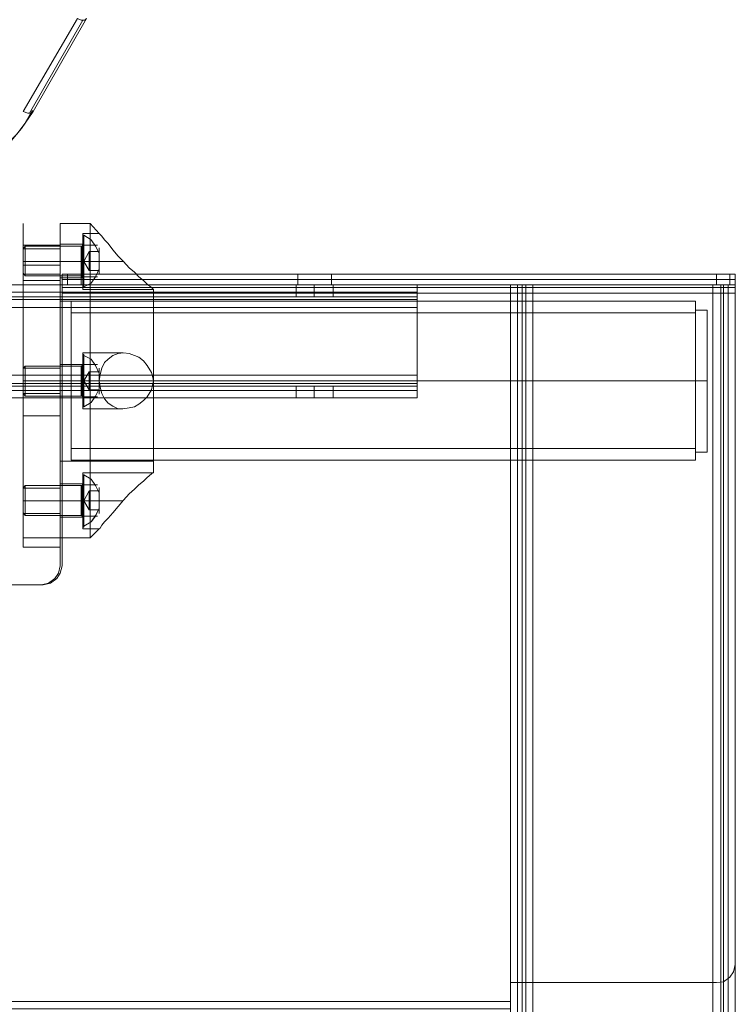
# Model space of a CAD drawing. Units: millimetres. Extents: x -204 to 365, y -70 to 1512.
# Drawn here: x 174 to 365, y 1059 to 1323 of the extents above; entities that cross this region are included whole.
import ezdxf

# ---------------------------------------------------------------- set-up
doc = ezdxf.new("R2010")
doc.units = ezdxf.units.MM
doc.layers.add('grå plader', color=7, linetype='Continuous', lineweight=9, true_color=0x737373)
doc.layers.add('robinia stolpe', color=32, linetype='Continuous', lineweight=9)
doc.layers.add('stål', color=253, linetype='Continuous', lineweight=9)

msp = doc.modelspace()

# ---------------------------------------------------------------- linework, layer by layer
at = {"layer": 'grå plader', "flags": 128}
for points in [[(174.89, 1184.01), (174.89, 1184.97), (174.89, 1186.67), (174.89, 1189.08), (174.89, 1192.22), (174.89, 1196.09), (174.89, 1200.68), (174.89, 1205.51), (174.89, 1210.82), (174.89, 1216.62), (174.89, 1222.42), (174.89, 1228.46), (174.89, 1234.26), (174.89, 1240.06), (174.89, 1245.37), (174.89, 1250.45), (174.89, 1255.04), (174.89, 1258.9), (174.89, 1262.28), (174.89, 1264.94), (174.89, 1266.87), (174.89, 1267.84), (174.89, 1268.08), (174.89, 1267.36), (174.89, 1265.91), (174.89, 1263.49), (174.89, 1260.59), (174.89, 1256.97)], [(184.79, 1184.01), (184.79, 1184.97), (184.79, 1186.67), (184.79, 1189.08), (184.79, 1192.22), (184.79, 1196.09), (184.79, 1200.68), (184.79, 1205.51), (184.79, 1210.82), (184.79, 1216.62), (184.79, 1222.42), (184.79, 1228.46), (184.79, 1234.26), (184.79, 1240.06), (184.79, 1245.37), (184.79, 1250.45), (184.79, 1255.04), (184.79, 1258.9), (184.79, 1262.28), (184.79, 1264.94), (184.79, 1266.87), (184.79, 1267.84), (184.79, 1268.08), (184.79, 1267.36), (184.79, 1265.91), (184.79, 1263.49), (184.79, 1260.59), (184.79, 1256.97)], [(184.79, 1262.28), (174.89, 1262.28)], [(174.89, 1254.55), (174.89, 1255.04), (174.89, 1256.24), (174.89, 1257.94), (174.89, 1259.63), (174.89, 1260.83), (174.89, 1261.32), (184.79, 1261.32), (184.79, 1260.83), (184.79, 1259.63), (184.79, 1257.94), (184.79, 1256.24), (184.79, 1255.04), (184.79, 1254.55)], [(174.89, 1260.83), (174.89, 1259.63), (174.89, 1257.94), (174.89, 1256.24), (174.89, 1255.04), (174.89, 1254.55), (184.79, 1254.55), (184.79, 1255.04), (184.79, 1256.24), (184.79, 1257.94), (184.79, 1259.63), (184.79, 1260.83)], [(365.26, 1254.55), (185.28, 1254.55)], [(185.28, 1253.1), (365.26, 1253.1)], [(186.73, 1254.55), (186.73, 1251.65)], [(360.19, 1254.55), (190.35, 1254.55)], [(363.81, 1254.55), (363.81, 1251.65)], [(184.79, 1252.86), (174.89, 1252.86)], [(185.28, 1251.65), (365.26, 1251.65)], [(185.28, 1250.93), (365.26, 1250.93)], [(360.19, 1251.65), (190.35, 1251.65)], [(359.22, 1251.65), (311.15, 1251.65)], [(311.15, 1251.65), (359.22, 1251.65)], [(-19.59, 1171.45), (180.2, 1171.45), (182.14, 1171.93), (183.83, 1173.14), (184.79, 1174.59), (185.28, 1176.52), (185.28, 1249.48), (365.26, 1249.48), (185.28, 1249.48), (185.28, 1176.52), (184.79, 1174.59), (183.83, 1173.14), (182.14, 1171.93), (180.2, 1171.45), (-19.59, 1171.45)], [(184.79, 1181.59), (184.79, 1221.45), (174.89, 1221.45), (174.89, 1181.59)], [(184.79, 1216.62), (174.89, 1216.62)], [(174.89, 1190.53), (174.89, 1191.01), (174.89, 1192.22), (174.89, 1193.91), (174.89, 1195.6), (174.89, 1197.05), (174.89, 1197.3), (184.79, 1197.3), (184.79, 1197.05), (184.79, 1195.6), (184.79, 1193.91), (184.79, 1192.22), (184.79, 1191.01), (184.79, 1190.53)], [(174.89, 1197.05), (174.89, 1195.6), (174.89, 1193.91), (174.89, 1192.22), (174.89, 1191.01), (174.89, 1190.53), (184.79, 1190.53), (184.79, 1191.01), (184.79, 1192.22), (184.79, 1193.91), (184.79, 1195.6), (184.79, 1197.05)], [(174.89, 1181.59), (184.79, 1181.59), (184.79, 1176.52), (184.31, 1174.59), (183.35, 1173.14), (181.65, 1171.93), (179.72, 1171.45), (-19.11, 1171.45)], [(-19.11, 1171.45), (179.72, 1171.45), (181.65, 1171.93), (183.35, 1173.14), (184.31, 1174.59), (184.79, 1176.52), (184.79, 1181.59), (174.89, 1181.59)], [(360.19, 1065.15), (305.11, 1065.15), (305.11, 1060.07), (-144.49, 1060.07), (-144.49, 1065.15), (-199.58, 1065.15)], [(-199.58, 1065.15), (-144.49, 1065.15), (-144.49, 1060.07), (305.11, 1060.07), (305.11, 1065.15), (360.19, 1065.15)]]:
    msp.add_lwpolyline(points, dxfattribs=at)
for points in [[(174.89, 1257.94), (184.79, 1257.94)], [(184.79, 1256.97), (174.89, 1256.97), (174.89, 1254.55), (174.89, 1252.86), (174.89, 1251.9), (174.89, 1251.65), (184.79, 1251.65), (184.79, 1251.9), (184.79, 1252.86), (184.79, 1254.55)], [(185.28, 1254.55), (185.28, 1254.07), (185.28, 1253.1), (185.28, 1251.41), (185.28, 1249.48), (185.28, 1250.45), (185.28, 1251.17), (185.28, 1251.65)], [(190.35, 1254.55), (188.42, 1254.55), (186.73, 1254.55), (185.76, 1254.55), (185.28, 1254.55), (185.28, 1251.65), (185.76, 1251.65), (186.73, 1251.65), (188.42, 1251.65), (190.35, 1251.65)], [(248.33, 1254.55), (257.27, 1254.55)], [(248.33, 1251.65), (248.33, 1254.55), (248.33, 1251.65)], [(257.27, 1251.65), (257.27, 1254.55), (257.27, 1251.65)], [(360.19, 1251.65), (362.12, 1251.65), (363.81, 1251.65), (364.78, 1251.65), (365.26, 1251.65), (365.26, 1254.55), (364.78, 1254.55), (363.81, 1254.55), (362.12, 1254.55), (360.19, 1254.55)], [(365.26, 1254.55), (365.26, 1251.65), (365.26, 1251.17), (365.26, 1250.45), (365.26, 1249.48), (365.26, 1251.41), (365.26, 1253.1), (365.26, 1254.07)], [(174.89, 1251.65), (-14.03, 1251.65)], [(174.89, 1251.65), (174.89, 1181.59)], [(184.79, 1221.45), (174.89, 1221.45), (174.89, 1251.65), (184.79, 1251.65), (184.79, 1221.45)], [(257.27, 1251.65), (248.33, 1251.65)], [(305.11, 1251.65), (305.11, -8.24)], [(305.11, 1251.65), (305.59, 1251.65), (307.04, 1251.65), (308.97, 1251.65), (311.15, 1251.65), (308.97, 1251.65), (307.04, 1251.65), (305.59, 1251.65)], [(307.04, 1251.65), (307.04, -8.24)], [(311.15, 1251.65), (309.7, 1251.65), (308.73, 1251.65), (308.25, 1251.65), (308.73, 1251.65), (309.7, 1251.65)], [(308.25, -8.24), (308.25, 1251.65), (308.25, -8.24)], [(309.21, -8.24), (309.21, 1251.65), (309.21, -8.24)], [(359.22, 1251.65), (311.15, 1251.65), (311.15, -8.24), (311.15, 1251.65)], [(311.15, -8.24), (311.15, 1251.65), (311.15, -8.24)], [(365.26, 1251.65), (364.78, 1251.65), (363.33, 1251.65), (361.4, 1251.65), (359.22, 1251.65), (361.4, 1251.65), (363.33, 1251.65), (364.78, 1251.65)], [(359.22, 1251.65), (360.67, 1251.65), (361.88, 1251.65), (362.12, 1251.65), (361.88, 1251.65), (360.67, 1251.65)], [(359.22, 1251.65), (359.22, -8.24)], [(359.22, 1251.65), (359.22, -8.24)], [(361.4, -8.24), (361.4, 1251.65), (361.4, -8.24)], [(362.12, -8.24), (362.12, 1251.65), (362.12, -8.24)], [(363.33, -8.24), (363.33, 1251.65), (363.33, -8.24)], [(365.26, -8.24), (365.26, 1251.65), (365.26, -8.24)], [(365.26, 1249.48), (365.26, 1069.98)], [(174.89, 1229.43), (174.89, 1228.94), (174.89, 1227.74), (174.89, 1226.05), (174.89, 1224.35), (174.89, 1223.15), (174.89, 1222.66), (174.89, 1223.15), (174.89, 1224.35), (174.89, 1226.05), (174.89, 1227.74), (174.89, 1228.94)], [(174.89, 1229.43), (184.79, 1229.43)], [(184.79, 1222.66), (184.79, 1223.15), (184.79, 1224.35), (184.79, 1226.05), (184.79, 1227.74), (184.79, 1228.94), (184.79, 1227.74), (184.79, 1226.05), (184.79, 1224.35), (184.79, 1223.15), (184.79, 1222.66), (184.79, 1223.15), (184.79, 1224.35), (184.79, 1226.05), (184.79, 1227.74), (184.79, 1228.94), (184.79, 1229.43), (184.79, 1228.94), (184.79, 1227.74), (184.79, 1226.05), (184.79, 1224.35), (184.79, 1223.15)], [(174.89, 1222.66), (174.89, 1223.15), (174.89, 1224.35), (174.89, 1226.05), (174.89, 1227.74), (174.89, 1228.94), (174.89, 1227.74), (174.89, 1226.05), (174.89, 1224.35), (174.89, 1223.15)], [(174.89, 1226.05), (184.79, 1226.05)], [(174.89, 1226.05), (184.79, 1226.05)], [(174.89, 1222.66), (184.79, 1222.66)], [(174.89, 1193.91), (184.79, 1193.91)], [(184.79, 1184.01), (174.89, 1184.01), (174.89, 1181.59), (184.79, 1181.59), (184.79, 1184.01)], [(360.19, 1065.15), (362.12, 1065.39), (363.81, 1066.6), (364.78, 1068.05), (365.26, 1069.98), (364.78, 1068.05), (363.81, 1066.6), (362.12, 1065.39)], [(305.11, 1055), (305.11, 1055.48), (305.11, 1056.45), (305.11, 1058.14), (305.11, 1060.07), (305.11, 1059.11), (305.11, 1058.38), (305.11, 1058.14), (-144.49, 1058.14), (-144.49, 1058.38), (-144.49, 1059.11), (-144.49, 1060.07), (-144.49, 1058.14), (-144.49, 1056.45), (-144.49, 1055.48), (-144.49, 1055)]]:
    msp.add_lwpolyline(points, close=True, dxfattribs=at)
at = {"layer": 'robinia stolpe', "flags": 128}
for points in [[(191.8, 1322.92), (191.32, 1322.44), (190.35, 1322.44), (189.39, 1322.92), (174.89, 1298.04), (176.1, 1297.56), (177.06, 1297.56), (177.55, 1298.04), (191.8, 1322.92), (177.55, 1298.04), (174.41, 1293.45), (170.78, 1289.1)], [(190.83, 1322.44), (176.58, 1297.56)], [(161.84, 1282.58), (164.98, 1284.51), (167.88, 1286.68), (170.54, 1289.34), (173.2, 1292), (175.37, 1294.9), (177.31, 1298.28)]]:
    msp.add_lwpolyline(points, dxfattribs=at)
at = {"layer": 'stål', "flags": 128}
for points in [[(184.79, 1184.01), (184.79, 1184.49), (184.79, 1185.7), (184.79, 1187.87), (184.79, 1190.77), (184.79, 1194.16), (184.79, 1198.5), (184.79, 1203.34), (184.79, 1208.65), (184.79, 1214.21), (184.79, 1220.01), (184.79, 1226.05), (184.79, 1232.08), (184.79, 1237.88), (184.79, 1243.44), (184.79, 1248.75), (184.79, 1253.59), (184.79, 1257.69), (184.79, 1261.32), (184.79, 1264.22), (184.79, 1266.39), (184.79, 1267.6), (184.79, 1268.08), (192.77, 1268.08), (195.18, 1265.42), (190.83, 1265.42), (190.83, 1265.18), (190.83, 1263.97), (190.83, 1262.53), (190.83, 1260.35), (190.83, 1257.94), (190.83, 1255.76), (190.83, 1253.59), (190.83, 1251.9), (190.83, 1250.93), (190.83, 1250.45)], [(184.79, 1267.6), (184.79, 1266.39), (184.79, 1264.22), (184.79, 1261.32), (184.79, 1257.69), (184.79, 1253.59), (184.79, 1248.75), (184.79, 1243.44), (184.79, 1237.88), (184.79, 1232.08), (184.79, 1226.05), (184.79, 1220.01), (184.79, 1214.21), (184.79, 1208.65), (184.79, 1203.34), (184.79, 1198.5), (184.79, 1194.16), (184.79, 1190.77), (184.79, 1187.87), (184.79, 1185.7), (184.79, 1184.49), (184.79, 1184.01), (192.77, 1184.01), (195.18, 1186.42), (190.83, 1186.42), (190.83, 1186.91), (190.83, 1187.87), (190.83, 1189.56), (190.83, 1191.74), (190.83, 1193.91), (190.83, 1196.33), (190.83, 1198.5), (190.83, 1200.19), (190.83, 1201.16)], [(192.77, 1267.6), (192.77, 1266.39), (192.77, 1264.22), (192.77, 1261.32), (192.77, 1257.69), (192.77, 1253.59), (192.77, 1248.75), (192.77, 1243.44), (192.77, 1237.88), (192.77, 1232.08), (192.77, 1226.05), (192.77, 1220.01), (192.77, 1214.21), (192.77, 1208.65), (192.77, 1203.34), (192.77, 1198.5), (192.77, 1194.16), (192.77, 1190.77), (192.77, 1187.87), (192.77, 1185.7), (192.77, 1184.49), (192.77, 1184.01), (192.77, 1184.49), (192.77, 1185.7), (192.77, 1187.87), (192.77, 1190.77), (192.77, 1194.16), (192.77, 1198.5), (192.77, 1203.34), (192.77, 1208.65), (192.77, 1214.21), (192.77, 1220.01), (192.77, 1226.05), (192.77, 1232.08), (192.77, 1237.88), (192.77, 1243.44), (192.77, 1248.75), (192.77, 1253.59), (192.77, 1257.69), (192.77, 1261.32), (192.77, 1264.22), (192.77, 1266.39), (192.77, 1267.6), (192.77, 1268.08)], [(209.68, 1201.64), (209.68, 1202.13), (209.68, 1203.09), (209.68, 1205.03), (209.68, 1207.44), (209.68, 1210.34), (209.68, 1213.72), (209.68, 1217.59), (209.68, 1221.7), (209.68, 1226.05), (209.68, 1230.15), (209.68, 1234.26), (209.68, 1238.12), (209.68, 1241.75), (209.68, 1244.65), (209.68, 1247.06), (209.68, 1249), (209.68, 1249.96), (209.68, 1250.45), (190.83, 1250.45), (190.83, 1250.93), (190.83, 1251.9), (190.83, 1253.59), (190.83, 1255.76), (190.83, 1257.94), (190.83, 1260.35), (190.83, 1262.53), (190.83, 1263.97), (190.83, 1265.18)], [(190.83, 1251.41), (190.83, 1252.38), (190.83, 1253.83), (190.83, 1255.76), (190.83, 1257.94), (190.83, 1260.11), (190.83, 1262.04), (190.83, 1263.73), (190.83, 1264.7), (190.83, 1264.94), (191.08, 1264.94)], [(191.08, 1251.41), (191.08, 1252.38), (191.08, 1253.83), (191.08, 1255.76), (191.08, 1257.94), (191.08, 1260.11), (191.08, 1262.04), (191.08, 1263.73), (191.08, 1264.7), (191.08, 1264.94), (191.08, 1264.7), (191.08, 1263.73), (191.08, 1262.04), (191.08, 1260.11), (191.08, 1257.94), (191.08, 1255.76), (191.08, 1253.83), (191.08, 1252.38), (191.08, 1251.41), (191.08, 1250.93), (190.83, 1250.93), (190.83, 1251.41), (190.83, 1252.38), (190.83, 1253.83), (190.83, 1255.76), (190.83, 1257.94), (190.83, 1260.11), (190.83, 1262.04), (190.83, 1263.73), (190.83, 1264.7), (190.83, 1264.94)], [(195.42, 1265.18), (195.91, 1264.7), (196.63, 1263.73), (197.6, 1262.77), (198.81, 1261.08), (200.26, 1259.38), (201.71, 1257.94), (203.16, 1256.24), (204.61, 1255.04), (205.81, 1253.83), (207.02, 1252.86), (207.99, 1251.9), (209.2, 1250.93), (209.44, 1250.69), (209.68, 1250.45), (209.44, 1250.69), (209.2, 1250.93), (207.99, 1251.9), (207.02, 1252.86), (205.81, 1253.83), (204.61, 1255.04), (203.16, 1256.24), (201.71, 1257.94), (200.26, 1259.38), (198.81, 1261.08), (197.6, 1262.77), (196.63, 1263.73), (195.91, 1264.7), (195.42, 1265.18), (195.18, 1265.42)], [(174.89, 1261.32), (174.89, 1260.83), (174.89, 1259.63), (174.89, 1257.94), (174.89, 1256.24), (174.89, 1255.04), (174.89, 1254.79), (175.37, 1254.07), (190.35, 1254.07), (190.59, 1253.83), (190.83, 1253.59), (190.83, 1253.83), (190.83, 1254.79), (190.83, 1256.24), (190.83, 1257.94), (190.83, 1259.63), (190.83, 1261.08), (190.83, 1262.04), (190.83, 1262.53)], [(174.89, 1255.04), (174.89, 1256.24), (174.89, 1257.94), (174.89, 1259.63), (174.89, 1260.83), (174.89, 1261.32), (175.37, 1262.04), (190.35, 1262.04), (190.59, 1262.04), (190.83, 1262.53), (190.83, 1262.04), (190.83, 1261.08), (190.83, 1259.63), (190.83, 1257.94), (190.83, 1256.24), (190.83, 1254.79), (190.83, 1253.83)], [(175.37, 1254.31), (175.37, 1255.28), (175.37, 1256.49), (175.37, 1257.94), (175.37, 1259.63), (175.37, 1260.83), (175.37, 1261.8), (175.37, 1262.04), (175.37, 1261.8), (175.37, 1260.83), (175.37, 1259.63), (175.37, 1257.94), (175.37, 1256.49), (175.37, 1255.28), (175.37, 1254.31), (175.37, 1254.07)], [(184.79, 1253.59), (184.79, 1253.83), (184.79, 1254.79), (184.79, 1256.24), (184.79, 1257.94), (184.79, 1259.63), (184.79, 1261.08), (184.79, 1262.28), (184.79, 1262.53), (190.83, 1262.53), (190.83, 1262.28), (190.83, 1261.08), (190.83, 1259.63), (190.83, 1257.94), (190.83, 1256.24), (190.83, 1254.79), (190.83, 1253.83), (190.83, 1253.59)], [(184.79, 1262.28), (184.79, 1261.08), (184.79, 1259.63), (184.79, 1257.94), (184.79, 1256.24), (184.79, 1254.79), (184.79, 1253.83), (184.79, 1253.59), (190.83, 1253.59), (190.83, 1253.83), (190.83, 1254.79), (190.83, 1256.24), (190.83, 1257.94), (190.83, 1259.63), (190.83, 1261.08), (190.83, 1262.28)], [(190.35, 1261.8), (190.35, 1260.83), (190.35, 1259.63), (190.35, 1257.94), (190.35, 1256.49), (190.35, 1255.28), (190.35, 1254.31), (190.35, 1254.07), (190.35, 1254.31), (190.35, 1255.28), (190.35, 1256.49), (190.35, 1257.94), (190.35, 1259.63), (190.35, 1260.83), (190.35, 1261.8), (190.35, 1262.04)], [(190.59, 1261.8), (190.59, 1260.83), (190.59, 1259.63), (190.59, 1257.94), (190.59, 1256.49), (190.59, 1255.04), (190.59, 1254.31), (190.59, 1253.83), (190.59, 1254.31), (190.59, 1255.04), (190.59, 1256.49), (190.59, 1257.94), (190.59, 1259.63), (190.59, 1260.83), (190.59, 1261.8), (190.59, 1262.04)], [(194.22, 1262.28), (193.01, 1262.28), (191.08, 1262.28), (193.01, 1262.28), (194.22, 1262.28), (194.7, 1262.28)], [(195.18, 1255.04), (195.18, 1256.24), (195.18, 1257.94), (195.18, 1259.87), (195.18, 1261.08), (195.18, 1261.56), (195.18, 1261.08), (195.18, 1259.87), (195.18, 1257.94), (195.18, 1256.24), (195.18, 1255.04), (195.18, 1254.55)], [(191.08, 1257.94), (192.53, 1260.59)], [(191.08, 1257.94), (192.53, 1255.52)], [(193.49, 1257.94), (191.08, 1257.94), (193.49, 1257.94), (195.18, 1257.94)], [(194.22, 1253.83), (193.01, 1253.83), (191.08, 1253.83), (193.01, 1253.83), (194.22, 1253.83), (194.7, 1253.83)], [(248.09, 1251.65), (249.3, 1251.65), (250.75, 1251.65), (252.68, 1251.65), (254.61, 1251.65), (256.31, 1251.65), (257.27, 1251.65), (257.76, 1251.65), (257.27, 1251.65), (256.31, 1251.65), (254.61, 1251.65), (252.68, 1251.65), (250.75, 1251.65), (249.3, 1251.65), (248.09, 1251.65), (247.85, 1251.65), (247.85, 1248.51), (248.09, 1248.51), (249.3, 1248.51), (250.75, 1248.51), (252.68, 1248.51), (254.61, 1248.51), (256.31, 1248.51), (257.27, 1248.51), (257.76, 1248.51), (257.27, 1248.51), (256.31, 1248.51), (254.61, 1248.51), (252.68, 1248.51), (250.75, 1248.51), (249.3, 1248.51), (248.09, 1248.51)], [(257.76, 1251.65), (257.76, 1248.51)], [(190.83, 1186.42), (190.83, 1186.91), (190.83, 1187.87), (190.83, 1189.56), (190.83, 1191.74), (190.83, 1193.91), (190.83, 1196.33), (190.83, 1198.5), (190.83, 1200.19), (190.83, 1201.16), (190.83, 1201.4), (209.68, 1201.4), (209.68, 1201.64), (209.68, 1202.13), (209.68, 1203.09), (209.68, 1205.03), (209.68, 1207.44), (209.68, 1210.34), (209.68, 1213.72), (209.68, 1217.59), (209.68, 1221.7), (209.68, 1226.05), (209.68, 1230.15), (209.68, 1234.26), (209.68, 1238.12), (209.68, 1241.75), (209.68, 1244.65), (209.68, 1247.06), (209.68, 1249), (209.68, 1249.96)], [(184.79, 1204.54), (184.79, 1205.03), (184.79, 1206.23), (184.79, 1208.17), (184.79, 1210.82), (184.79, 1214.21), (184.79, 1217.83), (184.79, 1221.94), (184.79, 1226.05), (184.79, 1230.15), (184.79, 1234.26), (184.79, 1237.88), (184.79, 1241.02), (184.79, 1243.68), (184.79, 1245.61), (184.79, 1247.06), (184.79, 1247.31), (209.68, 1247.31), (209.68, 1247.06), (209.68, 1245.61), (209.68, 1243.68), (209.68, 1241.02), (209.68, 1237.88), (209.68, 1234.26), (209.68, 1230.15), (209.68, 1226.05), (209.68, 1221.94), (209.68, 1217.83), (209.68, 1214.21), (209.68, 1210.82), (209.68, 1208.17), (209.68, 1206.23), (209.68, 1205.03), (209.68, 1204.54)], [(184.79, 1247.06), (184.79, 1245.61), (184.79, 1243.68), (184.79, 1241.02), (184.79, 1237.88), (184.79, 1234.26), (184.79, 1230.15), (184.79, 1226.05), (184.79, 1221.94), (184.79, 1217.83), (184.79, 1214.21), (184.79, 1210.82), (184.79, 1208.17), (184.79, 1206.23), (184.79, 1205.03), (184.79, 1204.54), (209.68, 1204.54), (209.68, 1205.03), (209.68, 1206.23), (209.68, 1208.17), (209.68, 1210.82), (209.68, 1214.21), (209.68, 1217.83), (209.68, 1221.94), (209.68, 1226.05), (209.68, 1230.15), (209.68, 1234.26), (209.68, 1237.88), (209.68, 1241.02), (209.68, 1243.68), (209.68, 1245.61), (209.68, 1247.06)], [(187.69, 1204.79), (187.69, 1205.27), (187.69, 1206.48), (187.69, 1208.41), (187.69, 1211.07), (187.69, 1214.21), (187.69, 1217.83), (187.69, 1221.94), (187.69, 1226.05), (187.69, 1230.15), (187.69, 1234.02), (187.69, 1237.88), (187.69, 1241.02), (187.69, 1243.68), (187.69, 1245.61), (187.69, 1246.82), (187.69, 1247.31), (354.63, 1247.31), (354.63, 1246.82), (354.63, 1245.61), (354.63, 1243.68), (354.63, 1241.02), (354.63, 1237.88), (354.63, 1234.02), (354.63, 1230.15), (354.63, 1226.05), (354.63, 1221.94), (354.63, 1217.83), (354.63, 1214.21), (354.63, 1211.07), (354.63, 1208.41), (354.63, 1206.48), (354.63, 1205.27), (354.63, 1204.79)], [(187.69, 1246.82), (187.69, 1245.61), (187.69, 1243.68), (187.69, 1241.02), (187.69, 1237.88), (187.69, 1234.02), (187.69, 1230.15), (187.69, 1226.05), (187.69, 1221.94), (187.69, 1217.83), (187.69, 1214.21), (187.69, 1211.07), (187.69, 1208.41), (187.69, 1206.48), (187.69, 1205.27), (187.69, 1204.79), (354.63, 1204.79), (354.63, 1205.27), (354.63, 1206.48), (354.63, 1208.41), (354.63, 1211.07), (354.63, 1214.21), (354.63, 1217.83), (354.63, 1221.94), (354.63, 1226.05), (354.63, 1230.15), (354.63, 1234.02), (354.63, 1237.88), (354.63, 1241.02), (354.63, 1243.68), (354.63, 1245.61), (354.63, 1246.82)], [(280.22, 1227.49), (280.22, 1245.61)], [(280.22, 1245.61), (280.22, 1227.49)], [(354.63, 1243.68), (354.63, 1242.47), (354.63, 1240.3), (354.63, 1237.4), (354.63, 1234.02), (354.63, 1230.15), (354.63, 1226.05), (354.63, 1221.94), (354.63, 1218.07), (354.63, 1214.69), (354.63, 1211.79), (354.63, 1209.62), (354.63, 1208.17), (354.63, 1207.93), (354.63, 1208.17), (354.63, 1209.62), (354.63, 1211.79), (354.63, 1214.69), (354.63, 1218.07), (354.63, 1221.94), (354.63, 1226.05), (354.63, 1230.15), (354.63, 1234.02), (354.63, 1237.4), (354.63, 1240.3), (354.63, 1242.47), (354.63, 1243.68), (354.63, 1244.16), (187.69, 1244.16), (187.69, 1243.68), (187.69, 1242.47), (187.69, 1240.3), (187.69, 1237.4), (187.69, 1234.02), (187.69, 1230.15), (187.69, 1226.05), (187.69, 1221.94), (187.69, 1218.07), (187.69, 1214.69), (187.69, 1211.79), (187.69, 1209.62), (187.69, 1208.17), (187.69, 1207.93), (187.69, 1208.17), (187.69, 1209.62), (187.69, 1211.79), (187.69, 1214.69), (187.69, 1218.07), (187.69, 1221.94), (187.69, 1226.05), (187.69, 1230.15), (187.69, 1234.02), (187.69, 1237.4), (187.69, 1240.3), (187.69, 1242.47), (187.69, 1243.68)], [(354.63, 1207.44), (354.63, 1208.41), (354.63, 1210.1), (354.63, 1212.52), (354.63, 1215.42), (354.63, 1218.8), (354.63, 1222.42), (354.63, 1226.05), (354.63, 1229.67), (354.63, 1233.29), (354.63, 1236.68), (354.63, 1239.33), (354.63, 1241.75), (354.63, 1243.68), (354.63, 1244.65), (354.63, 1244.89), (354.63, 1244.65), (354.63, 1243.68), (354.63, 1241.75), (354.63, 1239.33), (354.63, 1236.68), (354.63, 1233.29), (354.63, 1229.67), (354.63, 1226.05), (354.63, 1222.42), (354.63, 1218.8), (354.63, 1215.42), (354.63, 1212.52), (354.63, 1210.1), (354.63, 1208.41), (354.63, 1207.44), (354.63, 1206.96), (357.77, 1206.96), (357.77, 1207.44), (357.77, 1208.41), (357.77, 1210.1), (357.77, 1212.52), (357.77, 1215.42), (357.77, 1218.8), (357.77, 1222.42), (357.77, 1226.05), (357.77, 1229.67), (357.77, 1233.29), (357.77, 1236.68), (357.77, 1239.33), (357.77, 1241.75), (357.77, 1243.68), (357.77, 1244.65), (357.77, 1244.89), (357.77, 1244.65), (357.77, 1243.68), (357.77, 1241.75), (357.77, 1239.33), (357.77, 1236.68), (357.77, 1233.29), (357.77, 1229.67), (357.77, 1226.05), (357.77, 1222.42), (357.77, 1218.8), (357.77, 1215.42), (357.77, 1212.52), (357.77, 1210.1), (357.77, 1208.41), (357.77, 1207.44)], [(354.63, 1244.89), (357.77, 1244.89)], [(190.83, 1233.05), (190.83, 1232.57), (190.83, 1231.6), (190.83, 1230.15), (190.83, 1228.22), (190.83, 1226.05), (190.83, 1223.87), (190.83, 1221.94), (190.83, 1220.25), (190.83, 1219.28), (190.83, 1219.04), (191.08, 1219.04), (191.08, 1219.28), (191.08, 1220.25), (191.08, 1221.94), (191.08, 1223.87), (191.08, 1226.05), (191.08, 1228.22), (191.08, 1230.15), (191.08, 1231.6), (191.08, 1232.57), (191.08, 1233.05)], [(191.08, 1219.28), (191.08, 1220.25), (191.08, 1221.94), (191.08, 1223.87), (191.08, 1226.05), (191.08, 1228.22), (191.08, 1230.15), (191.08, 1231.6), (191.08, 1232.57), (191.08, 1233.05), (190.83, 1233.05), (190.83, 1232.57), (190.83, 1231.6), (190.83, 1230.15), (190.83, 1228.22), (190.83, 1226.05), (190.83, 1223.87), (190.83, 1221.94), (190.83, 1220.25), (190.83, 1219.28)], [(190.83, 1233.05), (190.83, 1232.57), (190.83, 1231.6), (190.83, 1230.15), (190.83, 1228.22), (190.83, 1226.05), (190.83, 1223.87), (190.83, 1221.94), (190.83, 1220.25), (190.83, 1219.28), (190.83, 1219.04), (191.08, 1219.04), (191.08, 1219.28), (191.08, 1220.25), (191.08, 1221.94), (191.08, 1223.87), (191.08, 1226.05), (191.08, 1228.22), (191.08, 1230.15), (191.08, 1231.6), (191.08, 1232.57), (191.08, 1233.05)], [(191.08, 1219.28), (191.08, 1220.25), (191.08, 1221.94), (191.08, 1223.87), (191.08, 1226.05), (191.08, 1228.22), (191.08, 1230.15), (191.08, 1231.6), (191.08, 1232.57), (191.08, 1233.05), (190.83, 1233.05), (190.83, 1232.57), (190.83, 1231.6), (190.83, 1230.15), (190.83, 1228.22), (190.83, 1226.05), (190.83, 1223.87), (190.83, 1221.94), (190.83, 1220.25), (190.83, 1219.28)], [(174.89, 1229.43), (174.89, 1228.94), (174.89, 1227.74), (174.89, 1226.05), (174.89, 1224.35), (174.89, 1223.15), (174.89, 1222.66), (175.37, 1221.94), (190.35, 1221.94), (190.59, 1221.94), (190.83, 1221.7), (190.83, 1221.94), (190.83, 1222.9), (190.83, 1224.35), (190.83, 1226.05), (190.83, 1227.74), (190.83, 1229.19), (190.83, 1230.15), (190.83, 1230.39)], [(174.89, 1223.15), (174.89, 1224.35), (174.89, 1226.05), (174.89, 1227.74), (174.89, 1228.94), (174.89, 1229.43), (175.37, 1229.91), (190.35, 1229.91), (190.59, 1230.15), (190.83, 1230.39), (190.83, 1230.15), (190.83, 1229.19), (190.83, 1227.74), (190.83, 1226.05), (190.83, 1224.35), (190.83, 1222.9), (190.83, 1221.94)], [(174.89, 1229.43), (174.89, 1228.94), (174.89, 1227.74), (174.89, 1226.05), (174.89, 1224.35), (174.89, 1223.15), (174.89, 1222.66), (175.37, 1221.94), (190.35, 1221.94), (190.59, 1221.94), (190.83, 1221.7), (190.83, 1221.94), (190.83, 1222.9), (190.83, 1224.35), (190.83, 1226.05), (190.83, 1227.74), (190.83, 1229.19), (190.83, 1230.15), (190.83, 1230.39)], [(174.89, 1223.15), (174.89, 1224.35), (174.89, 1226.05), (174.89, 1227.74), (174.89, 1228.94), (174.89, 1229.43), (175.37, 1229.91), (190.35, 1229.91), (190.59, 1230.15), (190.83, 1230.39), (190.83, 1230.15), (190.83, 1229.19), (190.83, 1227.74), (190.83, 1226.05), (190.83, 1224.35), (190.83, 1222.9), (190.83, 1221.94)], [(175.37, 1222.42), (175.37, 1223.15), (175.37, 1224.6), (175.37, 1226.05), (175.37, 1227.49), (175.37, 1228.94), (175.37, 1229.67), (175.37, 1229.91), (175.37, 1229.67), (175.37, 1228.94), (175.37, 1227.49), (175.37, 1226.05), (175.37, 1224.6), (175.37, 1223.15), (175.37, 1222.42), (175.37, 1221.94)], [(175.37, 1222.42), (175.37, 1223.15), (175.37, 1224.6), (175.37, 1226.05), (175.37, 1227.49), (175.37, 1228.94), (175.37, 1229.67), (175.37, 1229.91), (175.37, 1229.67), (175.37, 1228.94), (175.37, 1227.49), (175.37, 1226.05), (175.37, 1224.6), (175.37, 1223.15), (175.37, 1222.42), (175.37, 1221.94)], [(190.35, 1229.67), (190.35, 1228.94), (190.35, 1227.49), (190.35, 1226.05), (190.35, 1224.6), (190.35, 1223.15), (190.35, 1222.42), (190.35, 1221.94), (190.35, 1222.42), (190.35, 1223.15), (190.35, 1224.6), (190.35, 1226.05), (190.35, 1227.49), (190.35, 1228.94), (190.35, 1229.67), (190.35, 1229.91)], [(190.35, 1229.67), (190.35, 1228.94), (190.35, 1227.49), (190.35, 1226.05), (190.35, 1224.6), (190.35, 1223.15), (190.35, 1222.42), (190.35, 1221.94), (190.35, 1222.42), (190.35, 1223.15), (190.35, 1224.6), (190.35, 1226.05), (190.35, 1227.49), (190.35, 1228.94), (190.35, 1229.67), (190.35, 1229.91)], [(190.59, 1229.91), (190.59, 1228.94), (190.59, 1227.49), (190.59, 1226.05), (190.59, 1224.35), (190.59, 1223.15), (190.59, 1222.18), (190.59, 1221.94), (190.59, 1222.18), (190.59, 1223.15), (190.59, 1224.35), (190.59, 1226.05), (190.59, 1227.49), (190.59, 1228.94), (190.59, 1229.91), (190.59, 1230.15)], [(190.59, 1229.91), (190.59, 1228.94), (190.59, 1227.49), (190.59, 1226.05), (190.59, 1224.35), (190.59, 1223.15), (190.59, 1222.18), (190.59, 1221.94), (190.59, 1222.18), (190.59, 1223.15), (190.59, 1224.35), (190.59, 1226.05), (190.59, 1227.49), (190.59, 1228.94), (190.59, 1229.91), (190.59, 1230.15)], [(194.22, 1230.39), (193.01, 1230.39), (191.08, 1230.39), (193.01, 1230.39), (194.22, 1230.39), (194.7, 1230.39)], [(194.22, 1230.39), (193.01, 1230.39), (191.08, 1230.39), (193.01, 1230.39), (194.22, 1230.39), (194.7, 1230.39)], [(195.18, 1222.9), (195.18, 1224.35), (195.18, 1226.05), (195.18, 1227.74), (195.18, 1228.94), (195.18, 1229.43), (195.18, 1228.94), (195.18, 1227.74), (195.18, 1226.05), (195.18, 1224.35), (195.18, 1222.9), (195.18, 1222.42)], [(195.18, 1222.9), (195.18, 1224.35), (195.18, 1226.05), (195.18, 1227.74), (195.18, 1228.94), (195.18, 1229.43), (195.18, 1228.94), (195.18, 1227.74), (195.18, 1226.05), (195.18, 1224.35), (195.18, 1222.9), (195.18, 1222.42)], [(191.08, 1226.05), (192.53, 1228.46)], [(191.08, 1226.05), (192.53, 1228.46)], [(191.08, 1226.05), (192.53, 1223.63)], [(193.49, 1226.05), (191.08, 1226.05), (193.49, 1226.05), (195.18, 1226.05)], [(191.08, 1226.05), (192.53, 1223.63)], [(193.49, 1226.05), (191.08, 1226.05), (193.49, 1226.05), (195.18, 1226.05)], [(257.76, 1221.45), (257.27, 1221.45), (256.31, 1221.45), (254.61, 1221.45), (252.68, 1221.45), (250.75, 1221.45), (249.3, 1221.45), (248.09, 1221.45), (247.85, 1221.45), (247.85, 1224.6), (248.09, 1224.6), (249.3, 1224.6), (250.75, 1224.6), (252.68, 1224.6), (254.61, 1224.6), (256.31, 1224.6), (257.27, 1224.6), (257.76, 1224.6)], [(248.09, 1221.45), (249.3, 1221.45), (250.75, 1221.45), (252.68, 1221.45), (254.61, 1221.45), (256.31, 1221.45), (257.27, 1221.45), (257.76, 1221.45), (257.76, 1224.6), (257.27, 1224.6), (256.31, 1224.6), (254.61, 1224.6), (252.68, 1224.6), (250.75, 1224.6), (249.3, 1224.6), (248.09, 1224.6)], [(194.22, 1221.7), (193.01, 1221.7), (191.08, 1221.7), (193.01, 1221.7), (194.22, 1221.7), (194.7, 1221.7)], [(194.22, 1221.7), (193.01, 1221.7), (191.08, 1221.7), (193.01, 1221.7), (194.22, 1221.7), (194.7, 1221.7)], [(354.63, 1207.93), (187.69, 1207.93)], [(190.83, 1187.39), (190.83, 1188.36), (190.83, 1189.81), (190.83, 1191.74), (190.83, 1193.91), (190.83, 1196.09), (190.83, 1198.02), (190.83, 1199.71), (190.83, 1200.68), (190.83, 1200.92), (191.08, 1200.92)], [(191.08, 1187.39), (191.08, 1188.36), (191.08, 1189.81), (191.08, 1191.74), (191.08, 1193.91), (191.08, 1196.09), (191.08, 1198.02), (191.08, 1199.71), (191.08, 1200.68), (191.08, 1200.92), (191.08, 1200.68), (191.08, 1199.71), (191.08, 1198.02), (191.08, 1196.09), (191.08, 1193.91), (191.08, 1191.74), (191.08, 1189.81), (191.08, 1188.36), (191.08, 1187.39), (191.08, 1186.91), (190.83, 1186.91), (190.83, 1187.39), (190.83, 1188.36), (190.83, 1189.81), (190.83, 1191.74), (190.83, 1193.91), (190.83, 1196.09), (190.83, 1198.02), (190.83, 1199.71), (190.83, 1200.68), (190.83, 1200.92)], [(209.44, 1201.4), (209.2, 1201.16), (207.99, 1200.19), (207.02, 1199.23), (205.81, 1198.26), (204.61, 1197.05), (203.16, 1195.85), (201.71, 1194.16), (200.26, 1192.46), (198.81, 1190.77), (197.6, 1189.32), (196.63, 1188.36), (195.91, 1187.39), (195.42, 1186.67), (195.18, 1186.42), (195.42, 1186.67), (195.91, 1187.39), (196.63, 1188.36), (197.6, 1189.32), (198.81, 1190.77), (200.26, 1192.46), (201.71, 1194.16), (203.16, 1195.85), (204.61, 1197.05), (205.81, 1198.26), (207.02, 1199.23), (207.99, 1200.19), (209.2, 1201.16), (209.44, 1201.4), (209.68, 1201.4)], [(174.89, 1197.3), (174.89, 1196.81), (174.89, 1195.6), (174.89, 1193.91), (174.89, 1192.46), (174.89, 1191.26), (174.89, 1190.77), (175.37, 1190.05), (190.35, 1190.05), (190.59, 1189.81), (190.83, 1189.56), (190.83, 1190.05), (190.83, 1191.01), (190.83, 1192.22), (190.83, 1193.91), (190.83, 1195.6), (190.83, 1197.05), (190.83, 1198.02), (190.83, 1198.5)], [(174.89, 1191.26), (174.89, 1192.46), (174.89, 1193.91), (174.89, 1195.6), (174.89, 1196.81), (174.89, 1197.3), (175.37, 1198.02), (190.35, 1198.02), (190.59, 1198.02), (190.83, 1198.5), (190.83, 1198.02), (190.83, 1197.05), (190.83, 1195.6), (190.83, 1193.91), (190.83, 1192.22), (190.83, 1191.01), (190.83, 1190.05)], [(175.37, 1190.29), (175.37, 1191.26), (175.37, 1192.46), (175.37, 1193.91), (175.37, 1195.6), (175.37, 1196.81), (175.37, 1197.78), (175.37, 1198.02), (175.37, 1197.78), (175.37, 1196.81), (175.37, 1195.6), (175.37, 1193.91), (175.37, 1192.46), (175.37, 1191.26), (175.37, 1190.29), (175.37, 1190.05)], [(184.79, 1189.56), (184.79, 1189.81), (184.79, 1190.77), (184.79, 1192.22), (184.79, 1193.91), (184.79, 1195.85), (184.79, 1197.3), (184.79, 1198.26), (184.79, 1198.5), (190.83, 1198.5), (190.83, 1198.26), (190.83, 1197.3), (190.83, 1195.85), (190.83, 1193.91), (190.83, 1192.22), (190.83, 1190.77), (190.83, 1189.81), (190.83, 1189.56)], [(184.79, 1198.26), (184.79, 1197.3), (184.79, 1195.85), (184.79, 1193.91), (184.79, 1192.22), (184.79, 1190.77), (184.79, 1189.81), (184.79, 1189.56), (190.83, 1189.56), (190.83, 1189.81), (190.83, 1190.77), (190.83, 1192.22), (190.83, 1193.91), (190.83, 1195.85), (190.83, 1197.3), (190.83, 1198.26)], [(190.35, 1197.78), (190.35, 1196.81), (190.35, 1195.6), (190.35, 1193.91), (190.35, 1192.46), (190.35, 1191.26), (190.35, 1190.29), (190.35, 1190.05), (190.35, 1190.29), (190.35, 1191.26), (190.35, 1192.46), (190.35, 1193.91), (190.35, 1195.6), (190.35, 1196.81), (190.35, 1197.78), (190.35, 1198.02)], [(190.59, 1197.78), (190.59, 1196.81), (190.59, 1195.6), (190.59, 1193.91), (190.59, 1192.46), (190.59, 1191.01), (190.59, 1190.29), (190.59, 1189.81), (190.59, 1190.29), (190.59, 1191.01), (190.59, 1192.46), (190.59, 1193.91), (190.59, 1195.6), (190.59, 1196.81), (190.59, 1197.78), (190.59, 1198.02)], [(194.22, 1198.26), (193.01, 1198.26), (191.08, 1198.26), (193.01, 1198.26), (194.22, 1198.26), (194.7, 1198.26)], [(191.08, 1193.91), (192.53, 1196.57)], [(195.18, 1191.01), (195.18, 1192.22), (195.18, 1193.91), (195.18, 1195.85), (195.18, 1197.05), (195.18, 1197.54), (195.18, 1197.05), (195.18, 1195.85), (195.18, 1193.91), (195.18, 1192.22), (195.18, 1191.01), (195.18, 1190.53)], [(191.08, 1193.91), (192.53, 1191.5)], [(193.49, 1193.91), (191.08, 1193.91), (193.49, 1193.91), (195.18, 1193.91)], [(194.22, 1189.81), (193.01, 1189.81), (191.08, 1189.81), (193.01, 1189.81), (194.22, 1189.81), (194.7, 1189.81)]]:
    msp.add_lwpolyline(points, dxfattribs=at)
for points in [[(195.18, 1260.11), (194.22, 1262.04), (193.01, 1263.73), (191.08, 1264.94), (193.01, 1263.73), (194.22, 1262.04)], [(192.53, 1259.14), (192.53, 1260.11), (192.53, 1260.59), (195.18, 1260.59), (192.53, 1260.59), (192.53, 1259.14), (192.53, 1257.94), (192.53, 1256.73), (192.53, 1255.52), (195.18, 1255.52), (195.18, 1257.94), (195.18, 1260.59), (195.18, 1257.94), (195.18, 1255.52), (192.53, 1255.52), (192.53, 1255.76), (192.53, 1256.73), (192.53, 1257.94), (192.53, 1259.14), (192.53, 1260.11), (192.53, 1260.59), (192.53, 1259.14), (192.53, 1257.94), (195.18, 1257.94), (192.53, 1257.94), (192.53, 1256.73), (192.53, 1255.52), (192.53, 1255.76), (192.53, 1256.73), (192.53, 1257.94)], [(175.37, 1257.94), (174.89, 1257.94)], [(190.35, 1257.94), (175.37, 1257.94)], [(184.79, 1257.94), (190.83, 1257.94)], [(190.35, 1257.94), (190.59, 1257.94), (190.83, 1257.94), (190.59, 1257.94)], [(190.83, 1257.94), (201.46, 1257.94)], [(191.08, 1257.94), (190.83, 1257.94)], [(192.53, 1257.94), (191.08, 1257.94)], [(191.08, 1251.17), (193.01, 1252.14), (194.22, 1253.83), (195.18, 1256), (194.22, 1253.83), (193.01, 1252.14)], [(280.22, 1251.65), (-119.61, 1251.65), (280.22, 1251.65)], [(252.68, 1248.51), (252.68, 1251.65)], [(280.22, 1245.61), (280.22, 1247.79), (280.22, 1249.72), (280.22, 1251.17), (280.22, 1251.65), (280.22, 1251.17), (280.22, 1249.72), (280.22, 1247.79)], [(280.22, 1249.72), (-119.61, 1249.72), (280.22, 1249.72)], [(-119.61, 1248.51), (280.22, 1248.51), (-119.61, 1248.51)], [(280.22, 1247.79), (-119.61, 1247.79)], [(280.22, 1248.51), (280.22, 1248.03), (280.22, 1247.06), (280.22, 1245.61), (280.22, 1247.06), (280.22, 1248.03)], [(-119.61, 1245.61), (280.22, 1245.61)], [(-119.61, 1245.61), (280.22, 1245.61)], [(280.22, 1227.49), (280.22, 1245.61)], [(190.83, 1218.56), (190.83, 1218.8), (190.83, 1220.01), (190.83, 1221.7), (190.83, 1223.63), (190.83, 1226.05), (190.83, 1228.22), (190.83, 1230.39), (190.83, 1232.08), (190.83, 1233.05), (190.83, 1232.08), (190.83, 1230.39), (190.83, 1228.22), (190.83, 1226.05), (190.83, 1223.63), (190.83, 1221.7), (190.83, 1220.01), (190.83, 1218.8), (190.83, 1218.56), (190.83, 1218.8), (190.83, 1220.01), (190.83, 1221.7), (190.83, 1223.63), (190.83, 1226.05), (190.83, 1228.22), (190.83, 1230.39), (190.83, 1232.08), (190.83, 1233.05), (190.83, 1233.53), (190.83, 1233.05), (190.83, 1232.08), (190.83, 1230.39), (190.83, 1228.22), (190.83, 1226.05), (190.83, 1223.63), (190.83, 1221.7), (190.83, 1220.01), (190.83, 1218.8)], [(190.83, 1233.53), (201.46, 1233.53)], [(195.18, 1227.98), (194.22, 1230.15), (193.01, 1231.84), (191.08, 1232.81), (193.01, 1231.84), (194.22, 1230.15)], [(195.18, 1227.98), (194.22, 1230.15), (193.01, 1231.84), (191.08, 1232.81), (193.01, 1231.84), (194.22, 1230.15)], [(201.46, 1218.56), (200.26, 1218.56), (198.81, 1219.28), (197.6, 1220.01), (196.63, 1221.21), (195.91, 1222.66), (195.42, 1224.35), (195.18, 1226.05), (195.42, 1227.74), (195.91, 1229.43), (196.63, 1230.88), (197.6, 1231.84), (198.81, 1232.81), (200.26, 1233.29), (201.71, 1233.53), (203.16, 1233.29), (204.61, 1232.81), (205.81, 1232.33), (207.02, 1231.36), (207.99, 1230.15), (209.2, 1228.22), (209.44, 1227.25), (209.68, 1226.05), (209.44, 1224.84), (209.2, 1223.63), (207.99, 1221.7), (207.02, 1220.73), (205.81, 1219.76), (204.61, 1219.04), (203.16, 1218.8), (201.46, 1218.56)], [(201.46, 1218.56), (203.16, 1218.8), (204.61, 1219.04), (205.81, 1219.76), (207.02, 1220.73), (207.99, 1221.7), (209.2, 1223.63), (209.44, 1224.84), (209.68, 1226.05), (209.44, 1227.25), (209.2, 1228.22), (207.99, 1230.15), (207.02, 1231.36), (205.81, 1232.33), (204.61, 1232.81), (203.16, 1233.29), (201.71, 1233.53), (200.26, 1233.29), (198.81, 1232.81), (197.6, 1231.84), (196.63, 1230.88), (195.91, 1229.43), (195.42, 1227.74), (195.18, 1226.05), (195.42, 1224.35), (195.91, 1222.66), (196.63, 1221.21), (197.6, 1220.01), (198.81, 1219.28), (200.26, 1218.56), (201.46, 1218.56)], [(184.79, 1230.39), (184.79, 1230.15), (184.79, 1229.19), (184.79, 1227.74), (184.79, 1226.05), (184.79, 1224.35), (184.79, 1222.9), (184.79, 1221.94), (184.79, 1221.45), (184.79, 1221.94), (184.79, 1222.9), (184.79, 1224.35), (184.79, 1226.05), (184.79, 1227.74), (184.79, 1229.19), (184.79, 1230.15)], [(184.79, 1230.39), (190.83, 1230.39)], [(184.79, 1221.45), (184.79, 1221.94), (184.79, 1222.9), (184.79, 1224.35), (184.79, 1226.05), (184.79, 1227.74), (184.79, 1229.19), (184.79, 1230.15), (184.79, 1229.19), (184.79, 1227.74), (184.79, 1226.05), (184.79, 1224.35), (184.79, 1222.9), (184.79, 1221.94)], [(190.83, 1230.39), (190.83, 1230.15), (190.83, 1229.19), (190.83, 1227.74), (190.83, 1226.05), (190.83, 1224.35), (190.83, 1222.9), (190.83, 1221.94), (190.83, 1221.45), (190.83, 1221.94), (190.83, 1222.9), (190.83, 1224.35), (190.83, 1226.05), (190.83, 1227.74), (190.83, 1229.19), (190.83, 1230.15)], [(190.83, 1221.45), (190.83, 1221.94), (190.83, 1222.9), (190.83, 1224.35), (190.83, 1226.05), (190.83, 1227.74), (190.83, 1229.19), (190.83, 1230.15), (190.83, 1229.19), (190.83, 1227.74), (190.83, 1226.05), (190.83, 1224.35), (190.83, 1222.9), (190.83, 1221.94)], [(280.22, 1227.49), (-119.61, 1227.49)], [(280.22, 1227.49), (-119.61, 1227.49)], [(192.53, 1227.25), (192.53, 1228.22), (192.53, 1228.46), (195.18, 1228.46), (192.53, 1228.46), (192.53, 1227.25), (192.53, 1226.05), (192.53, 1224.84), (192.53, 1223.63), (195.18, 1223.63), (195.18, 1226.05), (195.18, 1228.46), (195.18, 1226.05), (195.18, 1223.63), (192.53, 1223.63), (192.53, 1223.87), (192.53, 1224.84), (192.53, 1226.05), (192.53, 1227.25), (192.53, 1228.22), (192.53, 1228.46), (192.53, 1227.25), (192.53, 1226.05), (195.18, 1226.05), (192.53, 1226.05), (192.53, 1224.84), (192.53, 1223.63), (192.53, 1223.87), (192.53, 1224.84), (192.53, 1226.05)], [(192.53, 1227.25), (192.53, 1228.22), (192.53, 1228.46), (195.18, 1228.46), (192.53, 1228.46), (192.53, 1227.25), (192.53, 1226.05), (192.53, 1224.84), (192.53, 1223.63), (195.18, 1223.63), (195.18, 1226.05), (195.18, 1228.46), (195.18, 1226.05), (195.18, 1223.63), (192.53, 1223.63), (192.53, 1223.87), (192.53, 1224.84), (192.53, 1226.05), (192.53, 1227.25), (192.53, 1228.22), (192.53, 1228.46), (192.53, 1227.25), (192.53, 1226.05), (195.18, 1226.05), (192.53, 1226.05), (192.53, 1224.84), (192.53, 1223.63), (192.53, 1223.87), (192.53, 1224.84), (192.53, 1226.05)], [(280.22, 1227.49), (280.22, 1225.32), (280.22, 1223.39), (280.22, 1221.94), (280.22, 1221.45), (280.22, 1221.94), (280.22, 1223.39), (280.22, 1225.32)], [(280.22, 1227.49), (280.22, 1226.05), (280.22, 1224.84), (280.22, 1224.6), (280.22, 1224.84), (280.22, 1226.05)], [(-119.61, 1225.32), (280.22, 1225.32), (-119.61, 1225.32)], [(280.22, 1224.6), (-119.61, 1224.6), (280.22, 1224.6)], [(175.37, 1226.05), (174.89, 1226.05)], [(175.37, 1226.05), (174.89, 1226.05)], [(190.35, 1226.05), (175.37, 1226.05)], [(190.35, 1226.05), (175.37, 1226.05)], [(184.79, 1226.05), (192.77, 1226.05)], [(184.79, 1226.05), (209.68, 1226.05)], [(184.79, 1226.05), (190.83, 1226.05)], [(184.79, 1226.05), (190.83, 1226.05)], [(187.69, 1226.05), (354.63, 1226.05)], [(187.69, 1226.05), (354.63, 1226.05)], [(190.35, 1226.05), (190.59, 1226.05), (190.83, 1226.05), (190.59, 1226.05)], [(190.35, 1226.05), (190.59, 1226.05), (190.83, 1226.05), (190.59, 1226.05)], [(190.83, 1226.05), (209.68, 1226.05)], [(190.83, 1226.05), (195.18, 1226.05)], [(191.08, 1226.05), (190.83, 1226.05)], [(191.08, 1226.05), (190.83, 1226.05)], [(192.53, 1226.05), (191.08, 1226.05)], [(192.53, 1226.05), (191.08, 1226.05)], [(192.77, 1226.05), (195.18, 1226.05)], [(252.68, 1221.45), (252.68, 1224.6)], [(357.77, 1226.05), (354.63, 1226.05)], [(280.22, 1223.39), (-119.61, 1223.39), (280.22, 1223.39)], [(280.22, 1221.45), (-119.61, 1221.45), (280.22, 1221.45)], [(184.79, 1221.45), (190.83, 1221.45)], [(191.08, 1219.04), (193.01, 1220.25), (194.22, 1221.94), (195.18, 1223.87), (194.22, 1221.94), (193.01, 1220.25)], [(191.08, 1219.04), (193.01, 1220.25), (194.22, 1221.94), (195.18, 1223.87), (194.22, 1221.94), (193.01, 1220.25)], [(190.83, 1218.56), (201.46, 1218.56)], [(195.18, 1196.09), (194.22, 1198.02), (193.01, 1199.71), (191.08, 1200.92), (193.01, 1199.71), (194.22, 1198.02)], [(192.53, 1195.36), (192.53, 1196.09), (192.53, 1196.57), (195.18, 1196.57), (192.53, 1196.57), (192.53, 1195.36), (192.53, 1193.91), (192.53, 1192.71), (192.53, 1191.5), (195.18, 1191.5), (195.18, 1193.91), (195.18, 1196.57), (195.18, 1193.91), (195.18, 1191.5), (192.53, 1191.5), (192.53, 1191.74), (192.53, 1192.71), (192.53, 1193.91), (192.53, 1195.36), (192.53, 1196.09), (192.53, 1196.57), (192.53, 1195.36), (192.53, 1193.91), (195.18, 1193.91), (192.53, 1193.91), (192.53, 1192.71), (192.53, 1191.5), (192.53, 1191.74), (192.53, 1192.71), (192.53, 1193.91)], [(175.37, 1193.91), (174.89, 1193.91)], [(190.35, 1193.91), (175.37, 1193.91)], [(184.79, 1193.91), (190.83, 1193.91)], [(190.35, 1193.91), (190.59, 1193.91), (190.83, 1193.91), (190.59, 1193.91)], [(190.83, 1193.91), (201.46, 1193.91)], [(191.08, 1193.91), (190.83, 1193.91)], [(192.53, 1193.91), (191.08, 1193.91)], [(191.08, 1187.15), (193.01, 1188.36), (194.22, 1189.81), (195.18, 1191.98), (194.22, 1190.05), (193.01, 1188.36)]]:
    msp.add_lwpolyline(points, close=True, dxfattribs=at)

doc.saveas('drawing.dxf')
